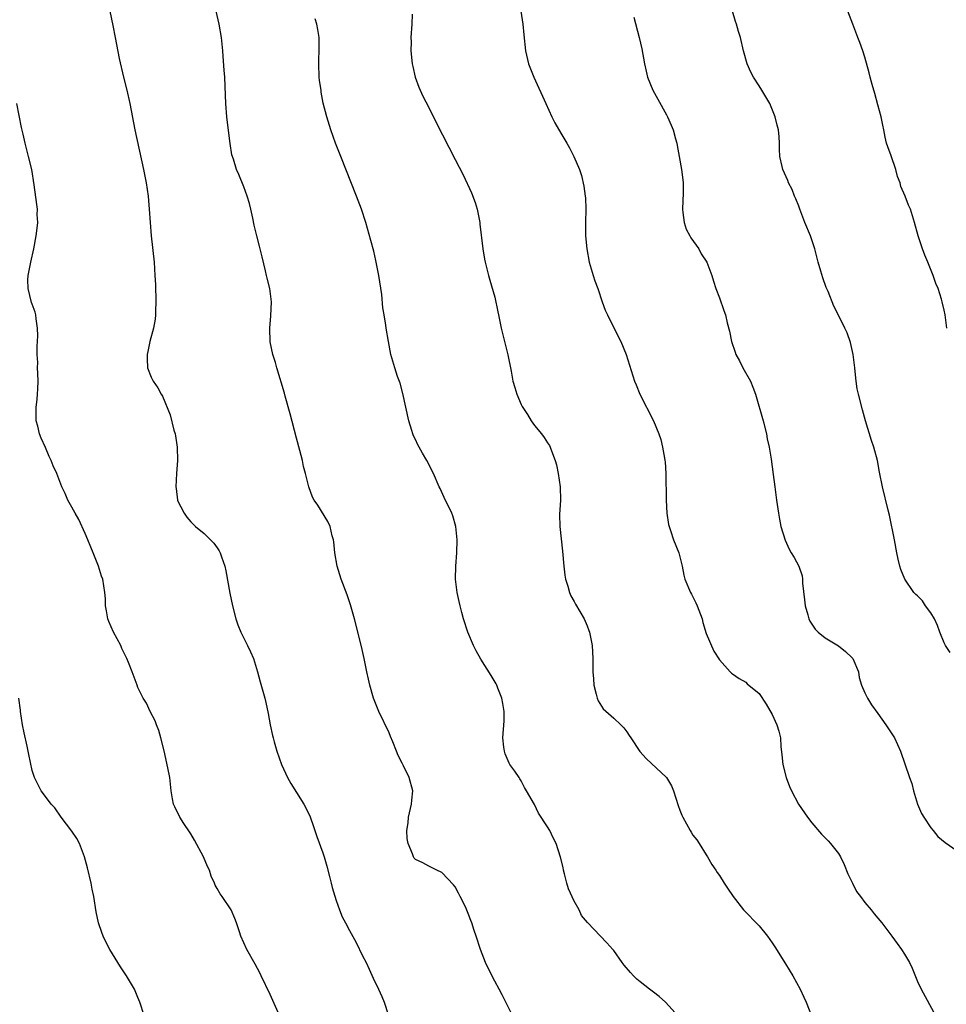
# Model space of a CAD drawing. Units: inches. Extents: x 2616000 to 2619000, y 1476000 to 1479000.
# Drawn here: x 2618625 to 2618765, y 1477811 to 1477960 of the extents above; entities that cross this region are included whole.
import ezdxf

# ---------------------------------------------------------------- set-up
doc = ezdxf.new("R2010")
doc.units = ezdxf.units.IN
doc.header["$MEASUREMENT"] = 0
doc.layers.add('LD26161476_10ft', color=4, linetype='Continuous')

msp = doc.modelspace()

# ---------------------------------------------------------------- linework, layer by layer
at = {"layer": 'LD26161476_10ft'}
for points, elevation in [([(2618638.74, 1477961), (2618639.19, 1477958.81), (2618639.53, 1477957), (2618640.18, 1477953.82), (2618640.82, 1477951), (2618641.3, 1477949), (2618641.75, 1477947), (2618642.53, 1477943), (2618643.83, 1477937), (2618644.22, 1477935), (2618644.54, 1477933), (2618644.72, 1477931), (2618644.84, 1477929), (2618645, 1477927), (2618645.45, 1477923), (2618645.58, 1477921), (2618645.64, 1477919.64), (2618645.69, 1477917), (2618645.65, 1477915.65), (2618645.65, 1477915), (2618645.61, 1477914.39), (2618645.37, 1477913), (2618644.82, 1477911), (2618644.51, 1477909.49), (2618644.38, 1477909), (2618644.38, 1477908.38), (2618644.47, 1477907), (2618645, 1477905.58), (2618645.31, 1477905), (2618646, 1477904), (2618646.52, 1477903), (2618646.7, 1477902.7), (2618647.9, 1477899.9), (2618648.43, 1477897.57), (2618648.61, 1477897), (2618648.69, 1477896.69), (2618648.92, 1477895), (2618648.97, 1477892.97), (2618648.83, 1477891), (2618648.75, 1477889), (2618648.76, 1477888.76), (2618648.97, 1477887), (2618649, 1477886.91), (2618649.98, 1477885), (2618650.41, 1477884.41), (2618651, 1477883.7), (2618651.73, 1477883), (2618653, 1477881.92), (2618654.47, 1477880.47), (2618655, 1477879.77), (2618655.31, 1477879.31), (2618655.44, 1477879), (2618655.62, 1477878.38), (2618656.13, 1477877), (2618656.3, 1477876.3), (2618656.91, 1477872.91), (2618657.3, 1477871), (2618657.8, 1477869), (2618658.1, 1477868.1), (2618658.56, 1477867), (2618659, 1477866.08), (2618659.59, 1477865), (2618660.02, 1477864.02), (2618660.51, 1477863), (2618661.1, 1477861), (2618661.5, 1477859.5), (2618662.22, 1477857), (2618662.37, 1477856.37), (2618662.72, 1477854.72), (2618663, 1477853), (2618663.38, 1477851.38), (2618663.45, 1477851), (2618663.61, 1477850.39), (2618664.04, 1477849), (2618664.74, 1477847), (2618665.65, 1477845), (2618666.12, 1477844.12), (2618667, 1477842.75), (2618668.08, 1477841), (2618668.4, 1477840.4), (2618669.06, 1477839.06), (2618669.59, 1477837.59), (2618669.77, 1477837), (2618670.09, 1477836.09), (2618671, 1477833.61), (2618671.18, 1477833), (2618671.58, 1477831.58), (2618671.99, 1477830.01), (2618672.24, 1477829), (2618672.38, 1477828.38), (2618673, 1477826.41), (2618673.52, 1477825), (2618673.93, 1477823.93), (2618674.42, 1477823), (2618675, 1477821.84), (2618676.05, 1477820.05), (2618677, 1477818.04), (2618677.52, 1477817), (2618678, 1477816), (2618678.62, 1477814.62), (2618679.41, 1477813), (2618679.89, 1477811.89), (2618680.26, 1477811), (2618680.87, 1477809.13)], 8670), ([(2618699.7, 1477809), (2618698.69, 1477811), (2618698.1, 1477812.1), (2618697.66, 1477813), (2618697, 1477814.17), (2618696.04, 1477816.04), (2618695.61, 1477817), (2618694.86, 1477819), (2618694.19, 1477821), (2618693.88, 1477821.88), (2618693.54, 1477823), (2618693.37, 1477823.37), (2618693, 1477824.45), (2618692.56, 1477825.44), (2618691.78, 1477827), (2618691.5, 1477827.5), (2618691, 1477828.47), (2618690.77, 1477828.77), (2618689, 1477830.64), (2618688.21, 1477831), (2618687.41, 1477831.41), (2618687, 1477831.61), (2618686.12, 1477832.12), (2618685, 1477832.62), (2618684.82, 1477832.82), (2618684.68, 1477833), (2618684.53, 1477833.47), (2618683.89, 1477835), (2618683.76, 1477835.76), (2618683.7, 1477837), (2618683.87, 1477838.13), (2618683.93, 1477839), (2618684.38, 1477841), (2618684.43, 1477841.57), (2618684.58, 1477843), (2618684.07, 1477845), (2618683.21, 1477846.79), (2618683.06, 1477847.06), (2618683, 1477847.2), (2618682.36, 1477848.36), (2618682.13, 1477849), (2618681.58, 1477850.42), (2618681.24, 1477851.24), (2618681, 1477851.79), (2618679.44, 1477855), (2618678.66, 1477857), (2618678.08, 1477859), (2618677.89, 1477859.89), (2618677.64, 1477861), (2618677.26, 1477863), (2618676.85, 1477864.85), (2618675.78, 1477869), (2618675.16, 1477871.16), (2618674.66, 1477872.66), (2618673.76, 1477875), (2618673.14, 1477877), (2618672.8, 1477879), (2618672.65, 1477880.65), (2618672.59, 1477881), (2618672.4, 1477881.6), (2618672.09, 1477883), (2618671.76, 1477883.76), (2618670.22, 1477886.22), (2618669.69, 1477887), (2618669.44, 1477887.44), (2618668.85, 1477889), (2618668.82, 1477889.18), (2618668.36, 1477891), (2618668.06, 1477892.06), (2618667.89, 1477893), (2618667.51, 1477894.49), (2618667, 1477896.38), (2618666.05, 1477900.05), (2618665.29, 1477902.71), (2618665.17, 1477903.17), (2618664.02, 1477907), (2618663.8, 1477907.8), (2618663.42, 1477909), (2618663, 1477910.96), (2618662.95, 1477913), (2618663.13, 1477914.87), (2618663.21, 1477917), (2618662.95, 1477919), (2618662.55, 1477920.55), (2618662.47, 1477921), (2618662.32, 1477921.68), (2618661.81, 1477923.81), (2618661.41, 1477925.41), (2618660.98, 1477927), (2618660.61, 1477928.61), (2618660.37, 1477929.63), (2618660.07, 1477931), (2618659.86, 1477931.86), (2618659.51, 1477933), (2618659, 1477934.37), (2618658.25, 1477936.25), (2618657.91, 1477937), (2618657.44, 1477938.56), (2618657.22, 1477939.22), (2618656.97, 1477940.97), (2618656.51, 1477944.51), (2618656.46, 1477945), (2618656.3, 1477947), (2618656.27, 1477948.27), (2618656.14, 1477951), (2618656.07, 1477952.07), (2618655.89, 1477954.11), (2618655.84, 1477955), (2618655.63, 1477957), (2618655.31, 1477959), (2618654.86, 1477961)], 8680), ([(2618724.82, 1477808.82), (2618722.84, 1477811), (2618721.88, 1477811.88), (2618721, 1477812.53), (2618720.44, 1477813), (2618719, 1477814.1), (2618718.51, 1477814.51), (2618718.02, 1477815), (2618717.52, 1477815.52), (2618716.59, 1477816.59), (2618716.29, 1477817), (2618715, 1477818.85), (2618714.87, 1477819), (2618713.98, 1477819.98), (2618711.05, 1477823.05), (2618710.12, 1477824.12), (2618709.75, 1477825), (2618709, 1477826.28), (2618708.17, 1477828.17), (2618707.93, 1477829), (2618707.55, 1477830.45), (2618707.42, 1477831), (2618707.37, 1477831.37), (2618706.97, 1477832.97), (2618706.28, 1477835), (2618705.86, 1477835.86), (2618705.31, 1477837), (2618705, 1477837.55), (2618703.63, 1477839.63), (2618703, 1477840.91), (2618701.81, 1477843), (2618701.5, 1477843.5), (2618701, 1477844.53), (2618700.79, 1477844.79), (2618700.67, 1477845), (2618700.02, 1477845.98), (2618699.3, 1477847), (2618699.19, 1477847.19), (2618698.57, 1477848.57), (2618698.45, 1477849), (2618698.39, 1477849.61), (2618698.21, 1477851), (2618698.4, 1477853.6), (2618698.44, 1477855), (2618698.21, 1477856.21), (2618698.08, 1477857), (2618697.49, 1477858.51), (2618697.31, 1477859), (2618697.21, 1477859.21), (2618696.46, 1477860.46), (2618694.9, 1477862.9), (2618694.2, 1477864.2), (2618693.8, 1477865), (2618692.94, 1477867), (2618692.29, 1477869), (2618692, 1477870), (2618691.74, 1477871), (2618691.63, 1477871.63), (2618691.31, 1477873), (2618691.08, 1477875), (2618691.11, 1477877), (2618691.27, 1477879), (2618691.33, 1477881), (2618691.12, 1477883), (2618690.63, 1477884.63), (2618690.5, 1477885), (2618689.36, 1477887.36), (2618688.74, 1477888.74), (2618688.61, 1477889), (2618687.72, 1477891), (2618686.71, 1477893), (2618686.07, 1477894.07), (2618685.58, 1477895), (2618685.37, 1477895.37), (2618685, 1477896.17), (2618684.72, 1477896.72), (2618684.62, 1477897), (2618684.47, 1477897.53), (2618683.99, 1477899), (2618683.1, 1477903.1), (2618682.66, 1477904.66), (2618682.29, 1477905.71), (2618681.86, 1477907), (2618681.29, 1477909), (2618680.9, 1477911), (2618680.58, 1477913), (2618680.52, 1477913.48), (2618680.27, 1477915), (2618680.08, 1477916.08), (2618679.89, 1477918.11), (2618679.44, 1477921), (2618679, 1477923.27), (2618678.68, 1477924.68), (2618678.26, 1477926.26), (2618677.47, 1477929), (2618676.83, 1477931), (2618676.33, 1477932.33), (2618676.1, 1477933), (2618673.69, 1477939), (2618672.92, 1477941), (2618672.2, 1477943), (2618671.57, 1477945), (2618671.05, 1477947.05), (2618670.73, 1477948.73), (2618670.71, 1477949), (2618670.49, 1477950.49), (2618670.45, 1477951), (2618670.36, 1477953), (2618670.36, 1477953.64), (2618670.43, 1477955), (2618670.44, 1477956.44), (2618670.41, 1477957), (2618670.21, 1477958.21), (2618670.06, 1477959), (2618669.83, 1477959.83)], 8690), ([(2618684.51, 1477960.51), (2618684.46, 1477959), (2618684.32, 1477957), (2618684.33, 1477956.33), (2618684.29, 1477955), (2618684.5, 1477953), (2618684.58, 1477952.58), (2618684.95, 1477951), (2618685.5, 1477949.5), (2618686.11, 1477948.11), (2618687, 1477946.41), (2618688.14, 1477944.14), (2618691, 1477938.55), (2618692.23, 1477936.23), (2618693.49, 1477933.49), (2618694.02, 1477932.02), (2618694.32, 1477931), (2618694.73, 1477929), (2618694.75, 1477928.75), (2618695.2, 1477925), (2618695.46, 1477923.46), (2618695.56, 1477923), (2618696.05, 1477921), (2618696.27, 1477920.27), (2618697, 1477917.71), (2618697.48, 1477915.48), (2618697.56, 1477915), (2618697.98, 1477913), (2618698.45, 1477911), (2618698.97, 1477908.97), (2618699.48, 1477906.52), (2618699.76, 1477905), (2618700.02, 1477904.02), (2618700.33, 1477903), (2618701, 1477901.46), (2618701.16, 1477901.16), (2618701.24, 1477901), (2618701.94, 1477899.94), (2618702.51, 1477899), (2618703, 1477898.29), (2618704.05, 1477897), (2618704.48, 1477896.48), (2618705, 1477895.66), (2618705.27, 1477895.27), (2618705.39, 1477895), (2618705.58, 1477894.42), (2618706.15, 1477893), (2618706.33, 1477892.33), (2618706.6, 1477891), (2618706.91, 1477889), (2618706.93, 1477887), (2618706.8, 1477884.8), (2618706.83, 1477883), (2618707.24, 1477879.24), (2618707.43, 1477877), (2618707.61, 1477875.61), (2618707.71, 1477875), (2618708.04, 1477873.96), (2618708.3, 1477873), (2618708.51, 1477872.51), (2618709, 1477871.64), (2618709.22, 1477871.22), (2618710.53, 1477869), (2618710.69, 1477868.69), (2618711, 1477867.95), (2618711.26, 1477867.26), (2618711.35, 1477867), (2618711.73, 1477865), (2618711.85, 1477863), (2618711.86, 1477861), (2618711.92, 1477859.92), (2618711.99, 1477859), (2618712.37, 1477857.63), (2618712.49, 1477857), (2618712.63, 1477856.63), (2618713.41, 1477855.41), (2618715, 1477854.01), (2618716.1, 1477853), (2618716.53, 1477852.53), (2618717, 1477851.93), (2618717.36, 1477851.36), (2618717.57, 1477851), (2618718.94, 1477848.94), (2618719.89, 1477847.89), (2618723, 1477845), (2618723.75, 1477843.75), (2618724.07, 1477843), (2618724.75, 1477840.75), (2618725, 1477840.07), (2618725.32, 1477839.32), (2618725.48, 1477839), (2618726.59, 1477837), (2618726.73, 1477836.73), (2618727, 1477836.29), (2618727.56, 1477835.56), (2618727.94, 1477835), (2618729, 1477833.32), (2618729.22, 1477833), (2618729.84, 1477831.84), (2618730.45, 1477831), (2618730.65, 1477830.65), (2618731, 1477830.17), (2618731.7, 1477829), (2618732.24, 1477828.24), (2618733.09, 1477827), (2618734.63, 1477825), (2618737, 1477822.57), (2618738.27, 1477821), (2618739, 1477819.97), (2618739.38, 1477819.38), (2618741, 1477816.8), (2618742.09, 1477815), (2618743.2, 1477813), (2618743.78, 1477811.78), (2618744.13, 1477811), (2618744.96, 1477808.96)], 8700), ([(2618700.96, 1477961), (2618701.26, 1477959), (2618701.41, 1477957.41), (2618701.66, 1477955), (2618702.11, 1477953), (2618702.91, 1477951), (2618704.71, 1477947), (2618705.64, 1477945), (2618706.09, 1477944.09), (2618707, 1477942.5), (2618707.89, 1477941), (2618708.29, 1477940.29), (2618708.98, 1477939), (2618709.82, 1477937), (2618710.12, 1477936.12), (2618710.5, 1477934.5), (2618710.7, 1477933), (2618710.72, 1477932.72), (2618710.76, 1477931), (2618710.73, 1477929), (2618710.75, 1477927), (2618710.92, 1477925), (2618711.31, 1477923), (2618711.9, 1477921), (2618712.17, 1477920.17), (2618712.59, 1477919), (2618713.26, 1477917), (2618713.73, 1477915.73), (2618714.04, 1477915), (2618715, 1477913.04), (2618716.06, 1477911), (2618716.89, 1477909), (2618718.15, 1477905), (2618718.41, 1477904.41), (2618718.96, 1477903), (2618721.02, 1477899), (2618721.85, 1477897), (2618722.15, 1477896.15), (2618722.41, 1477895), (2618722.69, 1477893.31), (2618722.76, 1477893), (2618722.79, 1477892.79), (2618722.9, 1477891), (2618722.95, 1477887), (2618723.06, 1477885), (2618723.3, 1477883.3), (2618723.38, 1477883), (2618723.62, 1477882.38), (2618724.05, 1477881), (2618724.87, 1477879), (2618725.34, 1477877), (2618725.62, 1477875.62), (2618725.77, 1477875), (2618726.63, 1477873), (2618726.77, 1477872.77), (2618727.44, 1477871.44), (2618727.65, 1477871), (2618728.38, 1477869), (2618728.48, 1477868.48), (2618729, 1477866.82), (2618730.13, 1477864.13), (2618731, 1477862.81), (2618732.61, 1477861), (2618732.81, 1477860.81), (2618733, 1477860.72), (2618733.98, 1477859.98), (2618735, 1477859.42), (2618735.21, 1477859.21), (2618737, 1477857.7), (2618738.1, 1477856.1), (2618739, 1477854.54), (2618739.69, 1477853), (2618740, 1477852), (2618740.22, 1477851), (2618740.3, 1477849.7), (2618740.45, 1477848.45), (2618740.59, 1477847), (2618741.08, 1477845), (2618741.63, 1477843.63), (2618741.91, 1477843), (2618742.97, 1477840.97), (2618744.34, 1477839), (2618745, 1477838.13), (2618746.45, 1477836.45), (2618747, 1477835.87), (2618747.44, 1477835.44), (2618747.82, 1477835), (2618749, 1477833.5), (2618749.31, 1477833), (2618749.87, 1477831.87), (2618750.45, 1477830.45), (2618751.14, 1477829), (2618751.75, 1477827.75), (2618752.33, 1477827), (2618753, 1477826.08), (2618753.96, 1477825), (2618754.4, 1477824.4), (2618755, 1477823.71), (2618755.59, 1477823), (2618757.11, 1477821), (2618757.88, 1477819.88), (2618758.55, 1477819), (2618759, 1477818.28), (2618759.75, 1477817), (2618760.15, 1477816.15), (2618761, 1477814.15), (2618761.52, 1477813), (2618763.68, 1477809)], 8710), ([(2618718.07, 1477960.07), (2618718.86, 1477957), (2618719.27, 1477955.27), (2618719.67, 1477953), (2618719.9, 1477951.9), (2618720.11, 1477951), (2618720.93, 1477949), (2618721.66, 1477947.66), (2618723, 1477945.29), (2618723.15, 1477945), (2618723.72, 1477943.72), (2618723.99, 1477943), (2618724.35, 1477941.65), (2618724.55, 1477941), (2618724.63, 1477940.63), (2618724.93, 1477939), (2618725.28, 1477937), (2618725.47, 1477935.47), (2618725.5, 1477935), (2618725.51, 1477933.51), (2618725.41, 1477931), (2618725.48, 1477930.52), (2618725.65, 1477929), (2618725.98, 1477927.98), (2618726.52, 1477927), (2618726.67, 1477926.67), (2618727.86, 1477925), (2618728.24, 1477924.24), (2618729.1, 1477923), (2618729.83, 1477921), (2618730.1, 1477920.1), (2618730.46, 1477919), (2618731, 1477917.59), (2618731.69, 1477915.69), (2618731.91, 1477915), (2618732.17, 1477913.83), (2618732.53, 1477912.53), (2618732.82, 1477911), (2618733.39, 1477909.39), (2618733.5, 1477909), (2618734.05, 1477908.05), (2618734.56, 1477907), (2618735.69, 1477905), (2618736.07, 1477904.07), (2618736.46, 1477903), (2618737.6, 1477899), (2618738.11, 1477897), (2618738.25, 1477896.25), (2618738.51, 1477895), (2618738.81, 1477893.19), (2618739.15, 1477890.85), (2618739.41, 1477889), (2618739.65, 1477887), (2618739.92, 1477885), (2618740.09, 1477884.09), (2618740.31, 1477883), (2618740.95, 1477880.95), (2618741.58, 1477879.58), (2618741.88, 1477879), (2618742.3, 1477878.3), (2618743, 1477877), (2618743.51, 1477875.51), (2618743.59, 1477875), (2618743.59, 1477874.41), (2618743.9, 1477871.9), (2618743.97, 1477871), (2618744.39, 1477869.61), (2618744.55, 1477869), (2618744.69, 1477868.69), (2618745, 1477868.22), (2618745.47, 1477867.47), (2618745.92, 1477867), (2618747, 1477866.15), (2618749, 1477864.92), (2618750.07, 1477864.07), (2618751.11, 1477863.11), (2618751.2, 1477863), (2618752.04, 1477861), (2618752.15, 1477860.15), (2618752.5, 1477859), (2618753, 1477857.82), (2618753.4, 1477857), (2618754.02, 1477856.02), (2618755, 1477854.69), (2618756.19, 1477853), (2618757.3, 1477851.3), (2618757.48, 1477851), (2618758.41, 1477849), (2618759.77, 1477845), (2618760.11, 1477844.11), (2618760.38, 1477843), (2618760.97, 1477840.97), (2618761.58, 1477839.58), (2618761.92, 1477839), (2618763, 1477837.39), (2618763.35, 1477837), (2618764.08, 1477836.08), (2618765.17, 1477835.17), (2618767, 1477833.9)], 8720), ([(2618765.93, 1477863.93), (2618765.21, 1477865), (2618765, 1477865.38), (2618764.37, 1477867), (2618764.02, 1477868.02), (2618763.57, 1477869), (2618763, 1477869.94), (2618762.18, 1477871), (2618761.72, 1477871.72), (2618761, 1477872.49), (2618760.72, 1477872.72), (2618760.43, 1477873), (2618759.07, 1477875), (2618758.47, 1477876.47), (2618758.32, 1477877), (2618758.05, 1477878.05), (2618757.86, 1477879), (2618757.49, 1477881), (2618756.73, 1477884.73), (2618756.55, 1477885.45), (2618755.7, 1477889), (2618755.24, 1477891.24), (2618754.91, 1477893), (2618754.38, 1477895), (2618754.03, 1477896.03), (2618753.1, 1477899), (2618752.63, 1477900.63), (2618752.04, 1477903), (2618751.85, 1477903.85), (2618751.7, 1477905), (2618751.55, 1477906.45), (2618751.47, 1477907), (2618751.23, 1477909), (2618750.84, 1477910.84), (2618750.32, 1477912.32), (2618750, 1477913), (2618749, 1477914.95), (2618748.34, 1477916.34), (2618747.44, 1477918.56), (2618747.17, 1477919.17), (2618746.64, 1477920.64), (2618746.36, 1477921.64), (2618745.94, 1477923), (2618745.42, 1477925), (2618745, 1477926.37), (2618744.78, 1477927), (2618743.94, 1477929), (2618743.15, 1477931), (2618743, 1477931.46), (2618742.57, 1477932.57), (2618742.37, 1477933), (2618742, 1477934), (2618741.48, 1477935), (2618741.36, 1477935.36), (2618740.6, 1477937), (2618740.51, 1477937.49), (2618740.15, 1477939), (2618740.07, 1477940.07), (2618740.07, 1477941), (2618740.02, 1477941.98), (2618739.92, 1477943), (2618739.74, 1477943.74), (2618739.46, 1477945), (2618738.64, 1477947), (2618737.44, 1477949), (2618737, 1477949.66), (2618736.17, 1477951), (2618735.77, 1477951.77), (2618735.19, 1477953), (2618734.63, 1477955), (2618734.18, 1477957), (2618733.89, 1477957.89), (2618733.59, 1477959), (2618733.43, 1477959.43), (2618732.96, 1477960.96)], 8730), ([(2618765.44, 1477913), (2618765.18, 1477915), (2618765, 1477915.74), (2618764.72, 1477917), (2618764.62, 1477917.38), (2618764.09, 1477919), (2618763.75, 1477919.75), (2618763.35, 1477921), (2618762.53, 1477923), (2618762.07, 1477924.07), (2618761.71, 1477925), (2618761.07, 1477927), (2618760.54, 1477929), (2618759.92, 1477931), (2618759.61, 1477931.61), (2618759.1, 1477933), (2618758.47, 1477934.47), (2618758.35, 1477935), (2618757.96, 1477935.96), (2618757.7, 1477937), (2618757, 1477939.08), (2618756.47, 1477940.47), (2618756.31, 1477941), (2618756.1, 1477941.9), (2618755.86, 1477943), (2618755.75, 1477943.75), (2618755.46, 1477945), (2618755, 1477946.81), (2618754.52, 1477948.52), (2618754.13, 1477949.87), (2618753.83, 1477951), (2618753.67, 1477951.67), (2618753, 1477954.03), (2618752.7, 1477955), (2618752.26, 1477956.26), (2618751.97, 1477957), (2618751.18, 1477959), (2618750.44, 1477961)], 8740), ([(2618664.44, 1477809), (2618663, 1477812.17), (2618661.67, 1477815), (2618661.45, 1477815.45), (2618660.74, 1477816.74), (2618659.46, 1477819), (2618658.57, 1477821), (2618658.35, 1477821.65), (2618657.93, 1477823), (2618657.67, 1477823.67), (2618657.1, 1477825), (2618655.75, 1477827), (2618655.42, 1477827.42), (2618655, 1477828.19), (2618654.7, 1477828.7), (2618654.61, 1477829), (2618654.1, 1477830.1), (2618653.81, 1477831), (2618653.54, 1477831.54), (2618652.92, 1477833), (2618651.55, 1477835.55), (2618651, 1477836.47), (2618650.8, 1477836.8), (2618649.94, 1477838.06), (2618649.34, 1477839), (2618649.25, 1477839.25), (2618649, 1477839.72), (2618648.59, 1477840.59), (2618648.37, 1477841), (2618648.22, 1477841.78), (2618648.02, 1477843), (2618647.81, 1477845), (2618647.52, 1477846.48), (2618646.95, 1477849.05), (2618646.48, 1477851), (2618646.14, 1477852.14), (2618645.8, 1477853), (2618645.6, 1477853.6), (2618644.83, 1477855), (2618644.28, 1477856.28), (2618643.78, 1477857), (2618643, 1477858.65), (2618642.86, 1477859), (2618642.14, 1477861), (2618641.58, 1477862.42), (2618641.32, 1477863), (2618641.2, 1477863.2), (2618640.55, 1477864.55), (2618640.39, 1477865), (2618639.29, 1477867), (2618638.61, 1477868.61), (2618638.42, 1477869), (2618638.25, 1477870.25), (2618638.09, 1477871), (2618638.07, 1477872.07), (2618637.99, 1477873), (2618637.66, 1477875), (2618637.49, 1477875.49), (2618637.05, 1477877), (2618636.24, 1477879), (2618635.85, 1477879.85), (2618635.4, 1477881), (2618635, 1477881.95), (2618634.05, 1477884.05), (2618633.5, 1477885), (2618633, 1477885.92), (2618632.38, 1477887), (2618631.98, 1477887.98), (2618631.48, 1477889), (2618630.73, 1477891), (2618630.18, 1477892.18), (2618629.88, 1477893), (2618629.58, 1477893.58), (2618629, 1477894.96), (2618628.36, 1477896.36), (2618628.12, 1477897), (2618627.84, 1477898.16), (2618627.62, 1477899), (2618627.59, 1477899.59), (2618627.59, 1477901), (2618627.76, 1477902.24), (2618627.82, 1477903), (2618627.84, 1477903.84), (2618627.9, 1477905), (2618627.84, 1477906.16), (2618627.82, 1477907), (2618627.83, 1477907.83), (2618627.76, 1477909), (2618627.75, 1477910.25), (2618627.85, 1477911.85), (2618627.82, 1477913), (2618627.6, 1477914.4), (2618627.55, 1477915), (2618627.44, 1477915.44), (2618627, 1477916.64), (2618626.91, 1477916.91), (2618626.39, 1477919), (2618626.34, 1477920.34), (2618626.39, 1477921), (2618626.51, 1477921.49), (2618626.77, 1477923), (2618627.26, 1477925), (2618627.62, 1477927), (2618627.72, 1477927.72), (2618627.83, 1477929), (2618627.77, 1477930.23), (2618627.79, 1477931), (2618627.72, 1477931.72), (2618627.31, 1477934.69), (2618626.92, 1477937), (2618626.46, 1477939), (2618625.94, 1477941), (2618625.61, 1477942.39), (2618625.36, 1477943.36), (2618624.67, 1477947)], 8660), ([(2618643.92, 1477809), (2618643.27, 1477811), (2618643, 1477811.7), (2618642.47, 1477813), (2618641.29, 1477815), (2618640.35, 1477816.35), (2618639.94, 1477817), (2618638.75, 1477819), (2618638.15, 1477820.15), (2618637.75, 1477821), (2618637.53, 1477821.53), (2618637.02, 1477823.02), (2618636.67, 1477824.67), (2618636.34, 1477827), (2618636.09, 1477828.09), (2618635.93, 1477829), (2618635.34, 1477831.34), (2618634.89, 1477833), (2618634.13, 1477835), (2618633.76, 1477835.76), (2618633, 1477836.91), (2618631.38, 1477839), (2618630.4, 1477840.4), (2618629.88, 1477841), (2618629, 1477842.14), (2618628.36, 1477843), (2618627.89, 1477843.89), (2618627.35, 1477845), (2618627, 1477846.08), (2618626.47, 1477848.47), (2618626.23, 1477849.77), (2618625.78, 1477851.78), (2618625.54, 1477853), (2618625.21, 1477855), (2618625.2, 1477855.2), (2618624.99, 1477857.01)], 8650)]:
    msp.add_lwpolyline(points, dxfattribs=dict(at, elevation=elevation))

doc.saveas('drawing.dxf')
